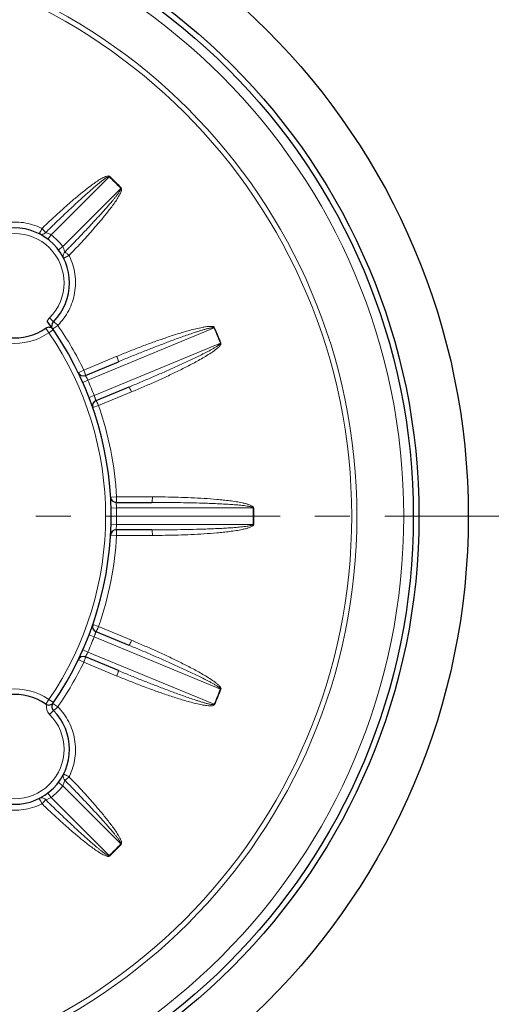
# Model space of a CAD drawing. Units: millimetres. Extents: x 109 to 1570, y 92 to 1099.
# Drawn here: x 1321 to 1407, y 541 to 720 of the extents above; entities that cross this region are included whole.
import ezdxf

# ---------------------------------------------------------------- set-up
doc = ezdxf.new("R2010")
doc.units = ezdxf.units.MM
doc.linetypes.add('CENTER', pattern=[50.8, 31.75, -6.35, 6.35, -6.35])
for name, color, linetype, lineweight in [('가는선', 4, 'Continuous', 9), ('외형선', 7, 'Continuous', 25), ('중심선', 1, 'CENTER', 18), ('치수선', 2, 'Continuous', 13)]:
    doc.layers.add(name, color=color, linetype=linetype, lineweight=lineweight)
doc.styles.get("Standard").update_dxf_attribs({"font": 'BareunDotumPro1.ttf'})
doc.styles.add('굴림', font='gulim.ttc')
doc.dimstyles.new('15HP', dxfattribs={"dimscale": 4, "dimtxt": 2.5, "dimasz": 2.5, "dimexe": 1.25, "dimexo": 0.625, "dimtad": 1, "dimdsep": 46, "dimtxsty": 'Standard', "dimcen": 0, "dimclrd": 256, "dimclre": 256, "dimclrt": 256, "dimadec": 0, "dimazin": 0, "dimtfac": 1, "dimtmove": 0, "dimatfit": 3, "dimfxl": 0, "dimarcsym": 0})
doc.dimstyles.new('Basic', dxfattribs={"dimscale": 3, "dimtxt": 3.5, "dimasz": 3.5, "dimexe": 1.25, "dimexo": 1.25, "dimgap": 1.25, "dimtad": 1, "dimdsep": 46, "dimtxsty": '굴림', "dimcen": 0, "dimadec": 1, "dimazin": 0, "dimtfac": 1, "dimtmove": 0, "dimatfit": 3, "dimfxl": 0, "dimarcsym": 0})

# ---------------------------------------------------------------- blocks, each defined once
blk = doc.blocks.new('*D63')
at = {"layer": 'Defpoints', "color": 0}
for p in [(1125.24, 715.26), (1431.02, 544.97)]:
    blk.add_point(p, dxfattribs=at)
at = {"layer": '치수선', "lineweight": -2, "ltscale": 0.05}
blk.add_line((1075.81, 742.79), (1116.51, 720.13), dxfattribs=at)
at = {"layer": '치수선'}
blk.add_solid([(1115.7, 718.67), (1117.32, 721.58), (1125.24, 715.26)], dxfattribs=at)
at = {"layer": '치수선', "insert": (1096.19, 741.79), "char_height": 10, "attachment_point": 5, "rotation": 330.8863}
blk.add_mtext('%%c350', dxfattribs=at)
blk = doc.blocks.new('*D65')
at = {"layer": 'Defpoints', "color": 0}
for p in [(1332.93, 864.12), (1495.96, 864.12), (1278.13, 455.12)]:
    blk.add_point(p, dxfattribs=at)
at = {"layer": '치수선', "color": 0, "lineweight": -2}
for p, q in [((1336.68, 864.12), (1499.71, 864.12)), ((1495.96, 465.62), (1495.96, 853.62)), ((1281.88, 455.12), (1499.71, 455.12))]:
    blk.add_line(p, q, dxfattribs=at)
at = {"layer": '치수선', "color": 0}
for points in [[(1497.71, 853.62), (1494.21, 853.62), (1495.96, 864.12)], [(1494.21, 465.62), (1497.71, 465.62), (1495.96, 455.12)]]:
    blk.add_solid(points, dxfattribs=at)
at = {"layer": '치수선', "color": 0, "insert": (1486.83, 659.62), "char_height": 10.5, "attachment_point": 5, "rotation": 90, "style": '굴림'}
blk.add_mtext('409', dxfattribs=at)

msp = doc.modelspace()

# ---------------------------------------------------------------- linework, layer by layer
at = {"layer": '가는선', "linetype": 'Continuous'}
for p, q in [((1327.204, 681.309), (1337.773, 691.879)), ((1339.895, 689.757), (1329.325, 679.188)), ((1339.972, 689.832), (1339.895, 689.757)), ((1327.204, 681.309), (1326.599, 680.512)), ((1329.325, 679.188), (1328.528, 678.583)), ((1327.63, 665.472), (1326.923, 666.179)), ((1327.514, 664.196), (1328.426, 664.826)), ((1326.793, 663.48), (1326.226, 664.304)), ((1327.618, 664.045), (1326.793, 663.48)), ((1333.898, 654.839), (1356.869, 664.354)), ((1358.017, 661.582), (1335.046, 652.067)), ((1358.118, 661.622), (1358.017, 661.582)), ((1339.063, 659.149), (1333.154, 656.702)), ((1339.162, 659.19), (1339.063, 659.149)), ((1333.154, 656.702), (1332.156, 656.22)), ((1333.898, 654.839), (1332.984, 654.433)), ((1335.838, 650.224), (1341.845, 652.713)), ((1335.046, 652.067), (1334.113, 651.707)), ((1335.838, 650.224), (1334.791, 649.859)), ((1339.14, 633.622), (1338.033, 633.559)), ((1345.643, 633.622), (1339.14, 633.622)), ((1339.114, 631.616), (1338.114, 631.592)), ((1339.114, 631.616), (1363.977, 631.616)), ((1339.114, 628.616), (1338.114, 628.641)), ((1363.977, 628.616), (1339.114, 628.616)), ((1364.086, 628.614), (1363.977, 628.616)), ((1339.14, 626.61), (1338.033, 626.674)), ((1339.14, 626.61), (1345.643, 626.611)), ((1335.838, 610.009), (1334.791, 610.374)), ((1341.845, 607.52), (1335.838, 610.009)), ((1335.046, 608.165), (1334.113, 608.525)), ((1335.046, 608.165), (1358.017, 598.651)), ((1333.898, 605.394), (1332.984, 605.799)), ((1333.154, 603.53), (1332.156, 604.013)), ((1356.869, 595.879), (1333.898, 605.394)), ((1333.154, 603.53), (1339.063, 601.084)), ((1339.063, 601.084), (1339.162, 601.042)), ((1326.793, 596.753), (1326.226, 595.929)), ((1326.793, 596.753), (1327.618, 596.187)), ((1328.426, 595.407), (1327.514, 596.036)), ((1356.968, 595.836), (1356.869, 595.879)), ((1327.63, 594.761), (1326.923, 594.054)), ((1329.325, 581.045), (1328.528, 581.649)), ((1329.325, 581.045), (1339.895, 570.476)), ((1327.204, 578.924), (1326.599, 579.721)), ((1337.773, 568.354), (1327.204, 578.924)), ((1337.848, 568.276), (1337.773, 568.354))]:
    msp.add_line(p, q, dxfattribs=at)
for radius in [113.268, 104.727, 103.784]:
    msp.add_circle((1278.132, 630.116), radius, dxfattribs=at)
for centre, radius, start, end in [((1339.529, 690.258), 2.389, 134.70279, 137.2993), ((1278.132, 630.116), 85.858, 43.99895, 46.00129), ((1278.132, 630.116), 85.966, 43.99895, 46.00105), ((1320.559, 672.543), 9, 315, 135), ((1320.658, 672.689), 10.929, 63.37442, 64.13725), ((1320.559, 672.543), 11, 37.16252, 52.83748), ((1320.559, 672.543), 11, 145.47568, 304.52432), ((1320.722, 672.651), 10.909, 25.76164, 26.62705), ((1328.337, 664.764), 2, 135, 155.42797), ((1278.132, 630.116), 61.108, 25.78927, 34.61114), ((1278.132, 630.116), 59, 325.56396, 34.43604), ((1278.132, 630.116), 85.858, 21.49895, 23.50105), ((1278.132, 630.116), 85.966, 21.49895, 23.48627), ((1319.883, 648.205), 15.506, 25.33116, 27.93921), ((1278.132, 630.116), 61, 21.09095, 23.90905), ((1278.132, 630.116), 61.108, 3.28927, 19.21073), ((1278.132, 630.116), 61, 358.59095, 1.40905), ((1278.132, 630.116), 85.858, 358.99895, 1.00105), ((1278.132, 630.116), 85.966, 358.99895, 0.98625), ((1278.132, 630.116), 61.108, 340.78927, 356.71073), ((1278.132, 630.116), 61, 336.09095, 338.90905), ((1319.956, 611.991), 15.424, 332.05397, 334.67567), ((1278.132, 630.116), 61.108, 325.38886, 334.21073), ((1320.559, 587.69), 11, 55.47568, 214.52432), ((1278.132, 630.116), 85.858, 336.49895, 338.50105), ((1278.132, 630.116), 85.966, 336.49895, 338.48627), ((1328.337, 595.468), 2, 169.12999, 225), ((1320.559, 587.69), 9, 225, 45), ((1320.695, 587.594), 10.939, 333.38044, 334.17508), ((1320.559, 587.69), 11, 307.16252, 322.83748), ((1320.66, 587.541), 10.926, 295.75696, 296.62135), ((1278.132, 630.116), 85.858, 313.99895, 316.00129), ((1278.132, 630.116), 85.966, 313.99895, 316.00105), ((1338.274, 568.719), 2.389, 44.70279, 47.2993)]:
    msp.add_arc(centre, radius, start, end, dxfattribs=at)
for points, knots in [([(1337.848, 691.956), (1337.736, 692.068), (1337.34, 692.006), (1336.917, 691.829), (1336.473, 691.599), (1335.912, 691.264), (1335.229, 690.808), (1334.432, 690.231), (1333.651, 689.634), (1332.624, 688.817), (1331.365, 687.767), (1329.881, 686.474), (1328.42, 685.157), (1326.978, 683.819), (1326.028, 682.914), (1325.556, 682.459)], [0, 0, 0, 0, 0.0302065, 0.061487, 0.0927815, 0.1240741, 0.1866481, 0.2492204, 0.3117907, 0.3743594, 0.4994907, 0.6246202, 0.749748, 0.8748745, 1, 1, 1, 1]), ([(1337.773, 691.879), (1337.744, 691.906), (1337.647, 691.891), (1337.506, 691.832), (1337.326, 691.733), (1337.123, 691.602), (1336.857, 691.417), (1336.534, 691.176), (1336.153, 690.876), (1335.777, 690.571), (1335.28, 690.157), (1334.667, 689.632), (1333.939, 688.992), (1333.216, 688.346), (1332.499, 687.694), (1331.548, 686.82), (1330.368, 685.717), (1328.962, 684.382), (1327.567, 683.037), (1326.642, 682.134), (1326.181, 681.681)], [0, 0, 0, 0, 0.0076345, 0.0154438, 0.0310688, 0.0466972, 0.0623258, 0.0935818, 0.1248381, 0.1560945, 0.1873507, 0.2498626, 0.3123745, 0.3748863, 0.4373981, 0.4999097, 0.6249325, 0.7499551, 0.8749776, 1, 1, 1, 1]), ([(1329.697, 678.165), (1330.15, 678.626), (1331.053, 679.551), (1332.398, 680.946), (1333.733, 682.352), (1334.836, 683.532), (1335.711, 684.483), (1336.362, 685.201), (1337.009, 685.923), (1337.648, 686.651), (1338.174, 687.265), (1338.587, 687.761), (1338.893, 688.137), (1339.192, 688.519), (1339.434, 688.842), (1339.618, 689.108), (1339.749, 689.31), (1339.849, 689.491), (1339.906, 689.632), (1339.922, 689.729), (1339.895, 689.757)], [0, 0, 0, 0, 0.125026, 0.2500522, 0.3750785, 0.500105, 0.5626185, 0.625132, 0.6876456, 0.7501593, 0.812673, 0.8439301, 0.8751873, 0.9064445, 0.9377011, 0.95333, 0.9689585, 0.9845815, 0.9923942, 1, 1, 1, 1]), ([(1330.475, 677.54), (1330.93, 678.012), (1331.835, 678.962), (1333.173, 680.404), (1334.49, 681.865), (1335.783, 683.349), (1336.833, 684.608), (1337.65, 685.635), (1338.247, 686.416), (1338.825, 687.213), (1339.28, 687.895), (1339.616, 688.459), (1339.844, 688.894), (1339.999, 689.279), (1340.063, 689.595), (1340.03, 689.776), (1339.972, 689.832)], [0, 0, 0, 0, 0.1250243, 0.2500496, 0.3750763, 0.5001045, 0.6251345, 0.6876525, 0.750172, 0.8126934, 0.8752162, 0.906483, 0.9377513, 0.9690037, 0.984635, 1, 1, 1, 1]), ([(1325.426, 682.523), (1324.407, 683.017), (1322.202, 683.692), (1318.758, 683.648), (1315.495, 682.563), (1313.639, 681.207), (1312.842, 680.41)], [0, 0, 0, 0, 0.250586, 0.5007828, 0.7505895, 1, 1, 1, 1]), ([(1325.556, 682.459), (1325.507, 682.331), (1325.409, 682.153), (1325.285, 681.928), (1325.207, 681.778), (1325.147, 681.658), (1325.085, 681.564), (1325.063, 681.523), (1325.029, 681.488), (1325.036, 681.484)], [0, 0, 0, 0, 0.3732706, 0.5469565, 0.6999215, 0.8263332, 0.9209263, 0.9799637, 1, 1, 1, 1]), ([(1326.181, 681.681), (1326.037, 681.536), (1325.652, 681.327), (1325.217, 681.394), (1325.036, 681.484)], [0, 0, 0, 0, 0.502173, 1, 1, 1, 1]), ([(1326.181, 681.681), (1326.173, 681.722), (1326.104, 681.821), (1325.977, 681.995), (1325.784, 682.217), (1325.636, 682.376), (1325.556, 682.459)], [0, 0, 0, 0, 0.1232695, 0.3498093, 0.6547098, 1, 1, 1, 1]), ([(1327.204, 681.309), (1327.098, 681.369), (1326.771, 681.529), (1326.419, 681.633), (1326.181, 681.681)], [0, 0, 0, 0, 0.3330685, 1, 1, 1, 1]), ([(1329.697, 678.165), (1329.688, 678.212), (1329.61, 678.567), (1329.48, 678.914), (1329.325, 679.188)], [0, 0, 0, 0, 0.1332746, 1, 1, 1, 1]), ([(1328.426, 664.826), (1329.222, 665.622), (1330.577, 667.475), (1331.661, 670.733), (1331.71, 674.172), (1331.039, 676.374), (1330.548, 677.392)], [0, 0, 0, 0, 0.2494791, 0.4992565, 0.7494198, 1, 1, 1, 1]), ([(1329.697, 678.165), (1329.552, 678.021), (1329.343, 677.636), (1329.41, 677.201), (1329.5, 677.02)], [0, 0, 0, 0, 0.5021732, 1, 1, 1, 1]), ([(1330.475, 677.54), (1330.347, 677.491), (1330.169, 677.393), (1329.944, 677.269), (1329.794, 677.191), (1329.675, 677.131), (1329.58, 677.069), (1329.539, 677.047), (1329.504, 677.013), (1329.5, 677.02)], [0, 0, 0, 0, 0.3732705, 0.546956, 0.699921, 0.8263329, 0.9209261, 0.9799637, 1, 1, 1, 1]), ([(1330.475, 677.54), (1330.392, 677.62), (1330.233, 677.768), (1330.011, 677.961), (1329.837, 678.088), (1329.738, 678.157), (1329.697, 678.165)], [0, 0, 0, 0, 0.3452903, 0.6501909, 0.8767306, 1, 1, 1, 1]), ([(1328.426, 664.826), (1328.326, 664.908), (1328.164, 665.079), (1327.916, 665.302), (1327.773, 665.41), (1327.651, 665.493), (1327.63, 665.472)], [0, 0, 0, 0, 0.3752257, 0.6967424, 0.9130714, 1, 1, 1, 1]), ([(1356.953, 664.366), (1356.92, 664.458), (1356.791, 664.656), (1356.469, 664.586), (1356.184, 664.649), (1355.789, 664.611), (1355.304, 664.563), (1354.531, 664.426), (1353.574, 664.218), (1352.436, 663.923), (1351.306, 663.602), (1349.807, 663.145), (1347.946, 662.533), (1345.73, 661.752), (1343.527, 660.932), (1341.338, 660.079), (1339.886, 659.49), (1339.162, 659.19)], [0, 0, 0, 0, 0.0155723, 0.0313081, 0.046977, 0.0625616, 0.0938378, 0.1251008, 0.1876003, 0.2500985, 0.3125949, 0.37509, 0.5000748, 0.6250579, 0.7500397, 0.8750203, 1, 1, 1, 1]), ([(1356.869, 664.354), (1356.794, 664.413), (1356.633, 664.431), (1356.447, 664.394), (1356.256, 664.36), (1356.018, 664.32), (1355.643, 664.225), (1355.176, 664.103), (1354.621, 663.939), (1354.067, 663.768), (1353.332, 663.531), (1352.417, 663.223), (1351.323, 662.84), (1350.233, 662.448), (1349.146, 662.048), (1347.699, 661.506), (1345.896, 660.814), (1343.74, 659.966), (1341.59, 659.102), (1340.161, 658.515), (1339.447, 658.22)], [0, 0, 0, 0, 0.0154449, 0.0232719, 0.0311001, 0.0467145, 0.0623498, 0.0936032, 0.1248589, 0.1561146, 0.18737, 0.2498805, 0.3123908, 0.3749012, 0.4374114, 0.4999216, 0.6249414, 0.7499611, 0.8749807, 1, 1, 1, 1]), ([(1341.361, 653.6), (1342.074, 653.896), (1343.5, 654.492), (1345.632, 655.401), (1347.757, 656.327), (1349.522, 657.113), (1350.928, 657.752), (1351.98, 658.239), (1353.029, 658.732), (1354.073, 659.235), (1354.938, 659.665), (1355.625, 660.017), (1356.138, 660.287), (1356.646, 660.565), (1357.065, 660.806), (1357.394, 661.01), (1357.634, 661.169), (1357.832, 661.317), (1357.963, 661.442), (1358.032, 661.538), (1358.017, 661.582)], [0, 0, 0, 0, 0.1250297, 0.2500596, 0.3750896, 0.5001198, 0.5626352, 0.6251506, 0.6876661, 0.7501817, 0.8126972, 0.8439552, 0.8752133, 0.9064714, 0.937729, 0.9533583, 0.9689872, 0.9846121, 0.9924237, 1, 1, 1, 1]), ([(1341.845, 652.713), (1342.568, 653.012), (1344.009, 653.621), (1346.158, 654.565), (1348.292, 655.541), (1350.409, 656.554), (1352.155, 657.436), (1353.536, 658.171), (1354.561, 658.742), (1355.573, 659.338), (1356.398, 659.864), (1357.037, 660.316), (1357.498, 660.677), (1357.857, 661.017), (1358.091, 661.32), (1358.151, 661.532), (1358.118, 661.622)], [0, 0, 0, 0, 0.1250361, 0.2500733, 0.3751115, 0.5001512, 0.6251925, 0.6877157, 0.7502402, 0.8127663, 0.8752936, 0.9065619, 0.9378314, 0.9690883, 0.984718, 1, 1, 1, 1]), ([(1339.162, 659.19), (1339.211, 659.072), (1339.298, 658.851), (1339.388, 658.586), (1339.437, 658.411), (1339.456, 658.316), (1339.463, 658.26), (1339.456, 658.223), (1339.447, 658.22)], [0, 0, 0, 0, 0.3756491, 0.6962902, 0.8197475, 0.9124047, 0.9718829, 1, 1, 1, 1]), ([(1333.439, 655.731), (1333.448, 655.735), (1333.455, 655.771), (1333.448, 655.828), (1333.429, 655.922), (1333.38, 656.097), (1333.29, 656.363), (1333.203, 656.584), (1333.154, 656.702)], [0, 0, 0, 0, 0.0280568, 0.0875097, 0.1804451, 0.3038766, 0.6239275, 1, 1, 1, 1]), ([(1333.581, 655.47), (1333.562, 655.507), (1333.526, 655.572), (1333.489, 655.644), (1333.46, 655.691), (1333.455, 655.709), (1333.433, 655.732), (1333.439, 655.731)], [0, 0, 0, 0, 0.4235162, 0.7394027, 0.8523892, 0.9339447, 1, 1, 1, 1]), ([(1341.845, 652.713), (1341.796, 652.831), (1341.702, 653.048), (1341.578, 653.3), (1341.488, 653.458), (1341.435, 653.538), (1341.4, 653.583), (1341.37, 653.604), (1341.361, 653.6)], [0, 0, 0, 0, 0.3756491, 0.6962902, 0.8197475, 0.9124047, 0.9718829, 1, 1, 1, 1]), ([(1335.353, 651.112), (1335.349, 651.107), (1335.348, 651.138), (1335.339, 651.154), (1335.327, 651.207), (1335.302, 651.284), (1335.267, 651.404), (1335.222, 651.546), (1335.149, 651.771), (1335.089, 651.947), (1335.046, 652.067)], [0, 0, 0, 0, 0.0194015, 0.0433574, 0.0765482, 0.1693688, 0.2938673, 0.4453249, 0.6180648, 1, 1, 1, 1]), ([(1335.838, 650.224), (1335.789, 650.342), (1335.694, 650.559), (1335.57, 650.811), (1335.481, 650.969), (1335.427, 651.049), (1335.392, 651.095), (1335.362, 651.115), (1335.353, 651.112)], [0, 0, 0, 0, 0.3760725, 0.6961235, 0.8195549, 0.9124904, 0.9719432, 1, 1, 1, 1]), ([(1339.114, 631.616), (1339.108, 631.744), (1339.096, 631.929), (1339.077, 632.165), (1339.064, 632.314), (1339.051, 632.438), (1339.044, 632.518), (1339.036, 632.572), (1339.038, 632.59), (1339.026, 632.619), (1339.032, 632.616)], [0, 0, 0, 0, 0.3819302, 0.5546695, 0.7061289, 0.8306293, 0.9234512, 0.9566422, 0.9805984, 1, 1, 1, 1]), ([(1339.032, 632.616), (1339.041, 632.616), (1339.061, 632.647), (1339.076, 632.702), (1339.095, 632.797), (1339.117, 632.977), (1339.135, 633.257), (1339.14, 633.494), (1339.14, 633.622)], [0, 0, 0, 0, 0.0280568, 0.0875097, 0.1804451, 0.3038766, 0.6239275, 1, 1, 1, 1]), ([(1345.643, 633.622), (1345.643, 633.494), (1345.638, 633.257), (1345.62, 632.977), (1345.598, 632.797), (1345.579, 632.702), (1345.564, 632.647), (1345.544, 632.616), (1345.535, 632.616)], [0, 0, 0, 0, 0.3756491, 0.6962902, 0.8197475, 0.9124047, 0.9718829, 1, 1, 1, 1]), ([(1363.977, 631.616), (1363.931, 631.7), (1363.789, 631.778), (1363.603, 631.815), (1363.414, 631.857), (1363.178, 631.911), (1362.796, 631.967), (1362.318, 632.032), (1361.742, 632.093), (1361.165, 632.147), (1360.395, 632.209), (1359.432, 632.275), (1358.275, 632.34), (1357.118, 632.395), (1355.96, 632.442), (1354.416, 632.495), (1352.486, 632.545), (1350.169, 632.587), (1347.852, 632.611), (1346.307, 632.616), (1345.535, 632.616)], [0, 0, 0, 0, 0.015446, 0.0232731, 0.0311014, 0.0467156, 0.0623509, 0.0936043, 0.1248599, 0.1561156, 0.187371, 0.2498814, 0.3123917, 0.3749019, 0.4374121, 0.4999222, 0.6249419, 0.7499614, 0.8749808, 1, 1, 1, 1]), ([(1364.06, 631.596), (1364.06, 631.693), (1364.02, 631.925), (1363.696, 631.985), (1363.456, 632.152), (1363.077, 632.267), (1362.61, 632.409), (1361.844, 632.578), (1360.88, 632.752), (1359.716, 632.915), (1358.549, 633.051), (1356.99, 633.202), (1355.037, 633.349), (1352.69, 633.476), (1350.342, 633.561), (1347.993, 633.611), (1346.426, 633.622), (1345.643, 633.622)], [0, 0, 0, 0, 0.0155978, 0.031316, 0.0469898, 0.0625705, 0.0938474, 0.1251102, 0.187609, 0.2501066, 0.3126024, 0.3750967, 0.5000802, 0.625062, 0.7500424, 0.8750217, 1, 1, 1, 1]), ([(1339.032, 627.616), (1339.026, 627.613), (1339.038, 627.642), (1339.036, 627.66), (1339.044, 627.714), (1339.051, 627.795), (1339.064, 627.919), (1339.077, 628.068), (1339.096, 628.304), (1339.108, 628.489), (1339.114, 628.616)], [0, 0, 0, 0, 0.0194015, 0.0433574, 0.0765482, 0.1693688, 0.2938673, 0.4453249, 0.6180648, 1, 1, 1, 1]), ([(1339.14, 626.61), (1339.14, 626.738), (1339.135, 626.975), (1339.117, 627.255), (1339.095, 627.436), (1339.076, 627.53), (1339.061, 627.585), (1339.041, 627.616), (1339.032, 627.616)], [0, 0, 0, 0, 0.3760725, 0.6961235, 0.8195549, 0.9124904, 0.9719432, 1, 1, 1, 1]), ([(1345.535, 627.616), (1346.307, 627.616), (1347.852, 627.622), (1350.17, 627.646), (1352.488, 627.687), (1354.418, 627.738), (1355.963, 627.791), (1357.121, 627.838), (1358.278, 627.893), (1359.435, 627.958), (1360.399, 628.024), (1361.169, 628.086), (1361.746, 628.139), (1362.322, 628.201), (1362.801, 628.264), (1363.183, 628.326), (1363.465, 628.381), (1363.706, 628.442), (1363.873, 628.507), (1363.977, 628.569), (1363.977, 628.616)], [0, 0, 0, 0, 0.1250291, 0.2500584, 0.3750878, 0.5001174, 0.5626325, 0.6251476, 0.6876628, 0.750178, 0.8126933, 0.8439512, 0.8752091, 0.906467, 0.9377245, 0.9533537, 0.9689826, 0.9846075, 0.9924223, 1, 1, 1, 1]), ([(1345.643, 626.611), (1345.643, 626.739), (1345.638, 626.976), (1345.62, 627.255), (1345.598, 627.436), (1345.579, 627.53), (1345.564, 627.585), (1345.544, 627.616), (1345.535, 627.616)], [0, 0, 0, 0, 0.3756491, 0.6962902, 0.8197475, 0.9124047, 0.9718829, 1, 1, 1, 1]), ([(1345.643, 626.611), (1346.425, 626.611), (1347.99, 626.622), (1350.336, 626.671), (1352.681, 626.757), (1355.025, 626.883), (1356.975, 627.029), (1358.532, 627.18), (1359.698, 627.315), (1360.86, 627.478), (1361.824, 627.649), (1362.587, 627.822), (1363.151, 627.979), (1363.615, 628.155), (1363.943, 628.346), (1364.087, 628.519), (1364.086, 628.614)], [0, 0, 0, 0, 0.1250349, 0.2500709, 0.3751079, 0.5001464, 0.6251865, 0.6877091, 0.750233, 0.8127585, 0.8752852, 0.9065532, 0.9378224, 0.9690788, 0.9847077, 1, 1, 1, 1]), ([(1335.046, 608.165), (1335.089, 608.286), (1335.149, 608.461), (1335.222, 608.686), (1335.267, 608.829), (1335.302, 608.949), (1335.327, 609.025), (1335.339, 609.079), (1335.348, 609.094), (1335.349, 609.126), (1335.353, 609.121)], [0, 0, 0, 0, 0.3819352, 0.5546751, 0.7061327, 0.8306312, 0.9234518, 0.9566426, 0.9805985, 1, 1, 1, 1]), ([(1335.353, 609.121), (1335.362, 609.117), (1335.392, 609.138), (1335.427, 609.183), (1335.481, 609.263), (1335.57, 609.422), (1335.694, 609.673), (1335.789, 609.89), (1335.838, 610.009)], [0, 0, 0, 0, 0.0280568, 0.0875097, 0.1804451, 0.3038766, 0.6239275, 1, 1, 1, 1]), ([(1341.845, 607.52), (1341.796, 607.402), (1341.702, 607.184), (1341.578, 606.933), (1341.488, 606.775), (1341.435, 606.695), (1341.4, 606.65), (1341.37, 606.629), (1341.361, 606.632)], [0, 0, 0, 0, 0.3756491, 0.6962902, 0.8197475, 0.9124047, 0.9718829, 1, 1, 1, 1]), ([(1358.086, 598.6), (1358.127, 598.688), (1358.176, 598.92), (1357.899, 599.098), (1357.742, 599.344), (1357.435, 599.596), (1357.058, 599.905), (1356.415, 600.355), (1355.591, 600.884), (1354.578, 601.481), (1353.552, 602.053), (1352.169, 602.79), (1350.421, 603.673), (1348.301, 604.687), (1346.164, 605.665), (1344.012, 606.61), (1342.569, 607.22), (1341.845, 607.52)], [0, 0, 0, 0, 0.015572, 0.031308, 0.0469768, 0.0625615, 0.0938377, 0.1251007, 0.1876002, 0.2500984, 0.3125948, 0.3750899, 0.5000747, 0.6250579, 0.7500397, 0.8750203, 1, 1, 1, 1]), ([(1358.017, 598.651), (1358.006, 598.745), (1357.905, 598.873), (1357.747, 598.977), (1357.588, 599.089), (1357.392, 599.228), (1357.06, 599.426), (1356.643, 599.67), (1356.134, 599.947), (1355.622, 600.217), (1354.934, 600.569), (1354.069, 600.999), (1353.025, 601.502), (1351.977, 601.995), (1350.926, 602.481), (1349.519, 603.121), (1347.756, 603.907), (1345.631, 604.832), (1343.499, 605.741), (1342.074, 606.337), (1341.361, 606.632)], [0, 0, 0, 0, 0.0154449, 0.0232719, 0.0311001, 0.0467145, 0.0623498, 0.0936032, 0.1248589, 0.1561146, 0.1873701, 0.2498805, 0.3123909, 0.3749012, 0.4374114, 0.4999216, 0.6249414, 0.7499611, 0.8749807, 1, 1, 1, 1]), ([(1333.154, 603.53), (1333.203, 603.649), (1333.29, 603.87), (1333.38, 604.135), (1333.429, 604.31), (1333.448, 604.405), (1333.455, 604.461), (1333.448, 604.498), (1333.439, 604.501)], [0, 0, 0, 0, 0.3760725, 0.6961235, 0.8195549, 0.9124904, 0.9719432, 1, 1, 1, 1]), ([(1333.439, 604.501), (1333.433, 604.501), (1333.455, 604.523), (1333.46, 604.541), (1333.489, 604.588), (1333.526, 604.66), (1333.562, 604.726), (1333.582, 604.763)], [0, 0, 0, 0, 0.0660541, 0.1476087, 0.2605959, 0.5764867, 1, 1, 1, 1]), ([(1339.162, 601.042), (1339.211, 601.161), (1339.298, 601.381), (1339.388, 601.647), (1339.437, 601.822), (1339.456, 601.916), (1339.463, 601.973), (1339.456, 602.009), (1339.447, 602.013)], [0, 0, 0, 0, 0.3756491, 0.6962902, 0.8197475, 0.9124047, 0.9718829, 1, 1, 1, 1]), ([(1339.447, 602.013), (1340.161, 601.717), (1341.591, 601.131), (1343.741, 600.266), (1345.898, 599.417), (1347.701, 598.726), (1349.148, 598.184), (1350.236, 597.783), (1351.327, 597.391), (1352.421, 597.009), (1353.336, 596.701), (1354.071, 596.464), (1354.625, 596.292), (1355.181, 596.129), (1355.647, 596.004), (1356.024, 595.915), (1356.306, 595.858), (1356.551, 595.823), (1356.731, 595.818), (1356.849, 595.837), (1356.869, 595.879)], [0, 0, 0, 0, 0.1250297, 0.2500596, 0.3750897, 0.5001199, 0.5626353, 0.6251507, 0.6876662, 0.7501818, 0.8126973, 0.8439554, 0.8752135, 0.9064715, 0.9377292, 0.9533585, 0.9689874, 0.9846122, 0.9924239, 1, 1, 1, 1]), ([(1339.162, 601.042), (1339.885, 600.743), (1341.335, 600.154), (1343.521, 599.302), (1345.721, 598.484), (1347.934, 597.703), (1349.792, 597.092), (1351.289, 596.636), (1352.417, 596.314), (1353.554, 596.02), (1354.509, 595.809), (1355.281, 595.677), (1355.862, 595.606), (1356.356, 595.592), (1356.736, 595.641), (1356.928, 595.749), (1356.968, 595.836)], [0, 0, 0, 0, 0.1250362, 0.2500733, 0.3751116, 0.5001513, 0.6251926, 0.6877158, 0.7502403, 0.8127664, 0.8752938, 0.906562, 0.9378315, 0.9690885, 0.9847181, 1, 1, 1, 1]), ([(1328.426, 595.407), (1328.326, 595.325), (1328.164, 595.153), (1327.916, 594.931), (1327.773, 594.823), (1327.651, 594.74), (1327.63, 594.761)], [0, 0, 0, 0, 0.3752253, 0.6967416, 0.9130707, 1, 1, 1, 1]), ([(1330.542, 582.828), (1331.035, 583.848), (1331.709, 586.053), (1331.663, 589.496), (1330.577, 592.756), (1329.222, 594.61), (1328.426, 595.407)], [0, 0, 0, 0, 0.2507648, 0.5009773, 0.750695, 1, 1, 1, 1]), ([(1329.697, 582.068), (1329.552, 582.211), (1329.343, 582.597), (1329.41, 583.031), (1329.5, 583.213)], [0, 0, 0, 0, 0.502173, 1, 1, 1, 1]), ([(1330.475, 582.692), (1330.347, 582.742), (1330.169, 582.839), (1329.944, 582.964), (1329.794, 583.042), (1329.675, 583.102), (1329.58, 583.164), (1329.539, 583.186), (1329.504, 583.219), (1329.5, 583.213)], [0, 0, 0, 0, 0.3732706, 0.5469565, 0.6999216, 0.8263332, 0.9209263, 0.9799637, 1, 1, 1, 1]), ([(1329.697, 582.068), (1329.738, 582.076), (1329.837, 582.144), (1330.011, 582.272), (1330.233, 582.465), (1330.392, 582.612), (1330.475, 582.692)], [0, 0, 0, 0, 0.1232695, 0.3498093, 0.6547098, 1, 1, 1, 1]), ([(1339.972, 570.4), (1340.084, 570.512), (1340.022, 570.909), (1339.845, 571.331), (1339.615, 571.775), (1339.28, 572.337), (1338.824, 573.02), (1338.247, 573.816), (1337.65, 574.598), (1336.833, 575.624), (1335.783, 576.884), (1334.49, 578.367), (1333.173, 579.828), (1331.835, 581.27), (1330.93, 582.22), (1330.475, 582.692)], [0, 0, 0, 0, 0.0302065, 0.061487, 0.0927815, 0.1240741, 0.1866481, 0.2492204, 0.3117907, 0.3743594, 0.4994907, 0.6246202, 0.749748, 0.8748745, 1, 1, 1, 1]), ([(1329.325, 581.045), (1329.385, 581.15), (1329.545, 581.478), (1329.649, 581.83), (1329.697, 582.068)], [0, 0, 0, 0, 0.3330685, 1, 1, 1, 1]), ([(1339.895, 570.476), (1339.922, 570.504), (1339.907, 570.601), (1339.848, 570.742), (1339.749, 570.923), (1339.618, 571.125), (1339.433, 571.391), (1339.192, 571.714), (1338.892, 572.096), (1338.587, 572.472), (1338.173, 572.968), (1337.648, 573.582), (1337.008, 574.31), (1336.362, 575.032), (1335.71, 575.75), (1334.836, 576.701), (1333.733, 577.881), (1332.398, 579.286), (1331.053, 580.682), (1330.15, 581.607), (1329.697, 582.068)], [0, 0, 0, 0, 0.0076345, 0.0154438, 0.0310688, 0.0466972, 0.0623258, 0.0935818, 0.1248381, 0.1560945, 0.1873507, 0.2498626, 0.3123745, 0.3748863, 0.4373981, 0.4999097, 0.6249325, 0.7499551, 0.8749776, 1, 1, 1, 1]), ([(1312.842, 579.823), (1313.639, 579.027), (1315.491, 577.672), (1318.749, 576.587), (1322.188, 576.538), (1324.39, 577.21), (1325.408, 577.701)], [0, 0, 0, 0, 0.2494789, 0.4992554, 0.7494196, 1, 1, 1, 1]), ([(1325.556, 577.774), (1325.507, 577.902), (1325.409, 578.08), (1325.285, 578.305), (1325.207, 578.454), (1325.147, 578.574), (1325.085, 578.669), (1325.063, 578.709), (1325.029, 578.745), (1325.036, 578.748)], [0, 0, 0, 0, 0.3732705, 0.546956, 0.699921, 0.8263329, 0.9209261, 0.9799637, 1, 1, 1, 1]), ([(1326.181, 578.551), (1326.037, 578.697), (1325.652, 578.905), (1325.217, 578.839), (1325.036, 578.748)], [0, 0, 0, 0, 0.5021732, 1, 1, 1, 1]), ([(1326.181, 578.551), (1326.229, 578.561), (1326.583, 578.639), (1326.93, 578.768), (1327.204, 578.924)], [0, 0, 0, 0, 0.1332746, 1, 1, 1, 1]), ([(1325.556, 577.774), (1325.636, 577.857), (1325.784, 578.015), (1325.977, 578.237), (1326.104, 578.411), (1326.173, 578.511), (1326.181, 578.551)], [0, 0, 0, 0, 0.3452903, 0.6501909, 0.8767306, 1, 1, 1, 1]), ([(1325.556, 577.774), (1326.028, 577.319), (1326.978, 576.414), (1328.42, 575.076), (1329.881, 573.758), (1331.365, 572.466), (1332.624, 571.416), (1333.651, 570.599), (1334.432, 570.001), (1335.229, 569.424), (1335.911, 568.968), (1336.475, 568.633), (1336.91, 568.405), (1337.295, 568.25), (1337.611, 568.186), (1337.792, 568.218), (1337.848, 568.276)], [0, 0, 0, 0, 0.1250243, 0.2500496, 0.3750763, 0.5001045, 0.6251345, 0.6876525, 0.750172, 0.8126934, 0.8752162, 0.906483, 0.9377513, 0.9690037, 0.984635, 1, 1, 1, 1]), ([(1326.181, 578.551), (1326.642, 578.099), (1327.567, 577.196), (1328.962, 575.851), (1330.368, 574.516), (1331.548, 573.413), (1332.499, 572.538), (1333.217, 571.886), (1333.939, 571.24), (1334.667, 570.6), (1335.281, 570.075), (1335.777, 569.662), (1336.153, 569.356), (1336.535, 569.057), (1336.858, 568.815), (1337.124, 568.63), (1337.326, 568.5), (1337.507, 568.399), (1337.648, 568.342), (1337.745, 568.326), (1337.773, 568.354)], [0, 0, 0, 0, 0.125026, 0.2500522, 0.3750785, 0.500105, 0.5626185, 0.625132, 0.6876456, 0.7501593, 0.812673, 0.8439301, 0.8751873, 0.9064445, 0.9377011, 0.95333, 0.9689585, 0.9845815, 0.9923942, 1, 1, 1, 1])]:
    msp.add_open_spline(points, degree=3, knots=knots, dxfattribs=at)
at = {"layer": '외형선', "linetype": 'Continuous'}
for p, q in [((1356.968, 664.397), (1356.869, 664.354)), ((1333.439, 655.731), (1339.447, 658.22)), ((1341.361, 653.6), (1335.353, 651.112)), ((1339.032, 632.616), (1345.535, 632.616)), ((1364.086, 631.618), (1363.977, 631.616)), ((1345.535, 627.616), (1339.032, 627.616)), ((1335.353, 609.121), (1341.361, 606.632)), ((1339.447, 602.013), (1333.439, 604.501)), ((1358.118, 598.611), (1358.017, 598.651))]:
    msp.add_line(p, q, dxfattribs=at)
for radius in [175, 125, 116.027, 115]:
    msp.add_circle((1278.132, 630.116), radius, dxfattribs=at)
for centre, radius, start, end in [((1320.559, 672.543), 10, 315, 135), ((1320.559, 672.543), 10, 145.47568, 304.52432), ((1278.132, 630.116), 60, 325.38886, 36.25157), ((1328.337, 664.764), 1, 135, 188.20337), ((1326.793, 663.48), 1, 34.43604, 124.52432), ((1333.057, 656.655), 1, 205.78927, 292.5), ((1335.735, 650.188), 1, 112.50117, 199.2137), ((1339.032, 633.616), 1, 183.28927, 270), ((1339.032, 626.616), 1, 90.00117, 176.7137), ((1335.735, 610.045), 1, 160.78927, 247.5), ((1333.057, 603.577), 1, 67.50117, 154.2137), ((1320.559, 587.69), 10, 55.47568, 214.52432), ((1326.793, 596.753), 1, 235.47568, 325.56396), ((1328.337, 595.468), 1, 145.38886, 225), ((1320.559, 587.69), 10, 225, 45)]:
    msp.add_arc(centre, radius, start, end, dxfattribs=at)
at = {"layer": '중심선'}
msp.add_line((1083.132, 630.116), (1473.132, 630.116), dxfattribs=at)

# ---------------------------------------------------------------- dimensions: what is measured, and where the dimension line sits
at = {"layer": '치수선'}
dim = msp.add_linear_dim(base=(1495.964, 864.116), p1=(1278.132, 455.116), p2=(1332.932, 864.116), angle=90, dimstyle='Basic', dxfattribs=at)
dim.commit()
dim.dimension.update_dxf_attribs({"geometry": '*D65', "text_midpoint": (1486.828, 659.616)})
at = {"layer": '치수선', "ltscale": 0.05}
dim = msp.add_diameter_dim_2p(p1=(1431.022, 544.971), p2=(1125.243, 715.262), dimstyle='15HP', override={"dimtofl": 0}, dxfattribs=at)
dim.commit()
dim.dimension.update_dxf_attribs({"geometry": '*D63', "text_midpoint": (1096.189, 741.791)})

doc.saveas('drawing.dxf')
